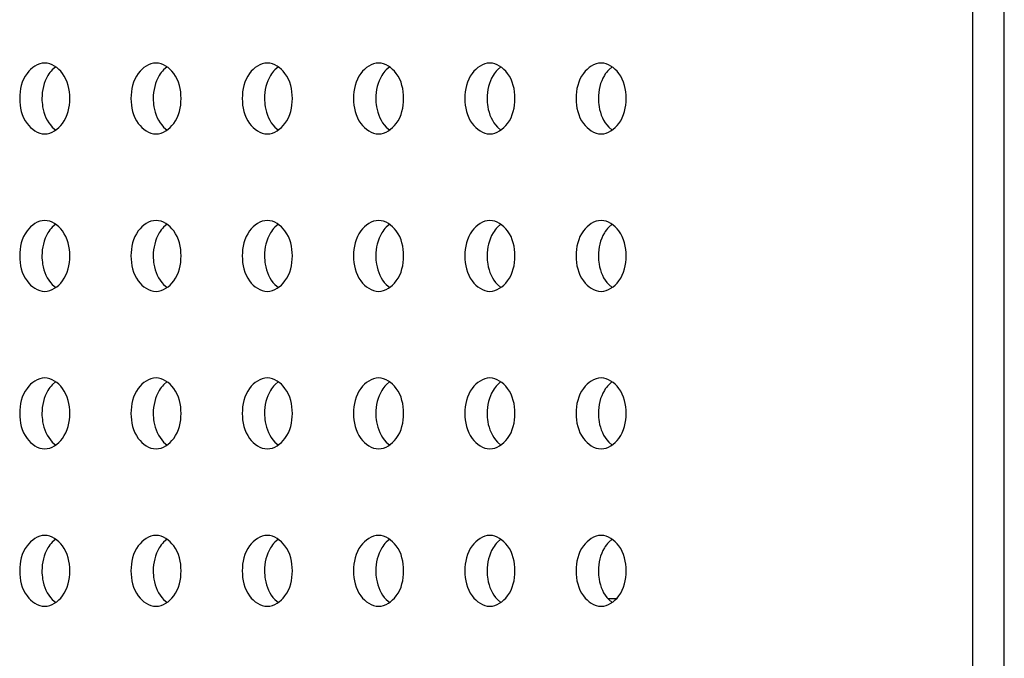
# Model space of a CAD drawing. Units: inches. Extents: x 0 to 22, y 0 to 17.
# Drawn here: x 3.4 to 3.5, y 7.4 to 7.5 of the extents above; entities that cross this region are included whole.
import ezdxf

# ---------------------------------------------------------------- set-up
doc = ezdxf.new("R2010")
doc.units = ezdxf.units.IN
doc.header["$LTSCALE"] = 1.21
doc.header["$MEASUREMENT"] = 0
doc.layers.add('3_ALL_AXES', color=7, linetype='CONTINUOUS')
doc.layers.add('7_ALL_FEATURES', color=7, linetype='CONTINUOUS')

msp = doc.modelspace()

# ---------------------------------------------------------------- linework, layer by layer
at = {"layer": '3_ALL_AXES', "color": 7, "linetype": 'Continuous'}
for p, q in [((3.449852, 7.45584), (3.449493, 7.455533)), ((3.460987, 7.45584), (3.460629, 7.455533)), ((3.472123, 7.45584), (3.471765, 7.455533)), ((3.483258, 7.45584), (3.4829, 7.455533)), ((3.494394, 7.45584), (3.494036, 7.455533)), ((3.505529, 7.45584), (3.505171, 7.455533)), ((3.449493, 7.4498), (3.449852, 7.449493)), ((3.460629, 7.4498), (3.460987, 7.449493)), ((3.471765, 7.4498), (3.472123, 7.449493)), ((3.4829, 7.4498), (3.483258, 7.449493)), ((3.494036, 7.4498), (3.494394, 7.449493)), ((3.505171, 7.4498), (3.505529, 7.449493)), ((3.449852, 7.440092), (3.449493, 7.439785)), ((3.460987, 7.440092), (3.460629, 7.439785)), ((3.472123, 7.440092), (3.471765, 7.439785)), ((3.483258, 7.440092), (3.4829, 7.439785)), ((3.494394, 7.440092), (3.494036, 7.439785)), ((3.505529, 7.440092), (3.505171, 7.439785)), ((3.449493, 7.434052), (3.449852, 7.433745)), ((3.460629, 7.434052), (3.460987, 7.433745)), ((3.471765, 7.434052), (3.472123, 7.433745)), ((3.4829, 7.434052), (3.483258, 7.433745)), ((3.494036, 7.434052), (3.494394, 7.433745)), ((3.505171, 7.434052), (3.505529, 7.433745)), ((3.449852, 7.424344), (3.449493, 7.424037)), ((3.460987, 7.424344), (3.460629, 7.424037)), ((3.472123, 7.424344), (3.471765, 7.424037)), ((3.483258, 7.424344), (3.4829, 7.424037)), ((3.494394, 7.424344), (3.494036, 7.424037)), ((3.505529, 7.424344), (3.505171, 7.424037)), ((3.449493, 7.418304), (3.449852, 7.417997)), ((3.460629, 7.418304), (3.460987, 7.417997)), ((3.471765, 7.418304), (3.472123, 7.417997)), ((3.4829, 7.418304), (3.483258, 7.417997)), ((3.494036, 7.418304), (3.494394, 7.417997)), ((3.505171, 7.418304), (3.505529, 7.417997)), ((3.449852, 7.408596), (3.449493, 7.408289)), ((3.460987, 7.408596), (3.460629, 7.408289)), ((3.472123, 7.408596), (3.471765, 7.408289)), ((3.483258, 7.408596), (3.4829, 7.408289)), ((3.494394, 7.408596), (3.494036, 7.408289)), ((3.505529, 7.408596), (3.505171, 7.408289)), ((3.449493, 7.402556), (3.449852, 7.402249)), ((3.460629, 7.402556), (3.460987, 7.402249)), ((3.471765, 7.402556), (3.472123, 7.402249)), ((3.4829, 7.402556), (3.483258, 7.402249)), ((3.494036, 7.402556), (3.494394, 7.402249)), ((3.50508, 7.402667), (3.505981, 7.402667)), ((3.505171, 7.402556), (3.505529, 7.402249))]:
    msp.add_line(p, q, dxfattribs=at)
for points, knots in [([(3.448739, 7.45621), (3.448055, 7.45621), (3.446565, 7.455155), (3.446234, 7.453537), (3.446234, 7.452667)], [0, 0, 0, 0, 0.440232, 1, 1, 1, 1]), ([(3.451245, 7.452667), (3.451245, 7.453537), (3.450913, 7.455155), (3.449423, 7.45621), (3.448739, 7.45621)], [0, 0, 0, 0, 0.559768, 1, 1, 1, 1]), ([(3.459875, 7.45621), (3.45919, 7.45621), (3.4577, 7.455155), (3.457369, 7.453537), (3.457369, 7.452667)], [0, 0, 0, 0, 0.440232, 1, 1, 1, 1]), ([(3.46238, 7.452667), (3.46238, 7.453537), (3.462049, 7.455155), (3.460559, 7.45621), (3.459875, 7.45621)], [0, 0, 0, 0, 0.559768, 1, 1, 1, 1]), ([(3.47101, 7.45621), (3.470326, 7.45621), (3.468836, 7.455155), (3.468505, 7.453537), (3.468505, 7.452667)], [0, 0, 0, 0, 0.440232, 1, 1, 1, 1]), ([(3.473516, 7.452667), (3.473516, 7.453537), (3.473184, 7.455155), (3.471695, 7.45621), (3.47101, 7.45621)], [0, 0, 0, 0, 0.559768, 1, 1, 1, 1]), ([(3.482146, 7.45621), (3.481461, 7.45621), (3.479971, 7.455155), (3.47964, 7.453537), (3.47964, 7.452667)], [0, 0, 0, 0, 0.440232, 1, 1, 1, 1]), ([(3.484651, 7.452667), (3.484651, 7.453537), (3.48432, 7.455155), (3.48283, 7.45621), (3.482146, 7.45621)], [0, 0, 0, 0, 0.559768, 1, 1, 1, 1]), ([(3.493281, 7.45621), (3.492597, 7.45621), (3.491107, 7.455155), (3.490776, 7.453537), (3.490776, 7.452667)], [0, 0, 0, 0, 0.440232, 1, 1, 1, 1]), ([(3.495787, 7.452667), (3.495787, 7.453537), (3.495456, 7.455155), (3.493966, 7.45621), (3.493281, 7.45621)], [0, 0, 0, 0, 0.559768, 1, 1, 1, 1]), ([(3.504417, 7.45621), (3.503732, 7.45621), (3.502242, 7.455155), (3.501911, 7.453537), (3.501911, 7.452667)], [0, 0, 0, 0, 0.440232, 1, 1, 1, 1]), ([(3.506922, 7.452667), (3.506922, 7.453537), (3.506591, 7.455155), (3.505101, 7.45621), (3.504417, 7.45621)], [0, 0, 0, 0, 0.559768, 1, 1, 1, 1]), ([(3.449493, 7.455533), (3.449328, 7.455363), (3.448705, 7.454533), (3.448461, 7.453459), (3.448461, 7.452667)], [0, 0, 0, 0, 0.23037, 1, 1, 1, 1]), ([(3.460629, 7.455533), (3.460464, 7.455363), (3.45984, 7.454533), (3.459596, 7.453459), (3.459596, 7.452667)], [0, 0, 0, 0, 0.23037, 1, 1, 1, 1]), ([(3.471765, 7.455533), (3.471599, 7.455363), (3.470976, 7.454533), (3.470732, 7.453459), (3.470732, 7.452667)], [0, 0, 0, 0, 0.23037, 1, 1, 1, 1]), ([(3.4829, 7.455533), (3.482735, 7.455363), (3.482111, 7.454533), (3.481867, 7.453459), (3.481867, 7.452667)], [0, 0, 0, 0, 0.23037, 1, 1, 1, 1]), ([(3.494036, 7.455533), (3.49387, 7.455363), (3.493247, 7.454533), (3.493003, 7.453459), (3.493003, 7.452667)], [0, 0, 0, 0, 0.23037, 1, 1, 1, 1]), ([(3.505171, 7.455533), (3.505006, 7.455363), (3.504383, 7.454533), (3.504138, 7.453459), (3.504138, 7.452667)], [0, 0, 0, 0, 0.23037, 1, 1, 1, 1]), ([(3.446234, 7.452667), (3.446234, 7.451796), (3.446565, 7.450178), (3.448055, 7.449123), (3.448739, 7.449123)], [0, 0, 0, 0, 0.559768, 1, 1, 1, 1]), ([(3.448461, 7.452667), (3.448461, 7.45239), (3.448543, 7.451368), (3.448969, 7.450339), (3.449493, 7.4498)], [0, 0, 0, 0, 0.269013, 1, 1, 1, 1]), ([(3.448739, 7.449123), (3.449423, 7.449123), (3.450913, 7.450178), (3.451245, 7.451796), (3.451245, 7.452667)], [0, 0, 0, 0, 0.440232, 1, 1, 1, 1]), ([(3.457369, 7.452667), (3.457369, 7.451796), (3.4577, 7.450178), (3.45919, 7.449123), (3.459875, 7.449123)], [0, 0, 0, 0, 0.559768, 1, 1, 1, 1]), ([(3.459596, 7.452667), (3.459596, 7.45239), (3.459679, 7.451368), (3.460105, 7.450339), (3.460629, 7.4498)], [0, 0, 0, 0, 0.269013, 1, 1, 1, 1]), ([(3.459875, 7.449123), (3.460559, 7.449123), (3.462049, 7.450178), (3.46238, 7.451796), (3.46238, 7.452667)], [0, 0, 0, 0, 0.440232, 1, 1, 1, 1]), ([(3.468505, 7.452667), (3.468505, 7.451796), (3.468836, 7.450178), (3.470326, 7.449123), (3.47101, 7.449123)], [0, 0, 0, 0, 0.559768, 1, 1, 1, 1]), ([(3.470732, 7.452667), (3.470732, 7.45239), (3.470814, 7.451368), (3.47124, 7.450339), (3.471765, 7.4498)], [0, 0, 0, 0, 0.269013, 1, 1, 1, 1]), ([(3.47101, 7.449123), (3.471695, 7.449123), (3.473184, 7.450178), (3.473516, 7.451796), (3.473516, 7.452667)], [0, 0, 0, 0, 0.440232, 1, 1, 1, 1]), ([(3.47964, 7.452667), (3.47964, 7.451796), (3.479971, 7.450178), (3.481461, 7.449123), (3.482146, 7.449123)], [0, 0, 0, 0, 0.559768, 1, 1, 1, 1]), ([(3.481867, 7.452667), (3.481867, 7.45239), (3.48195, 7.451368), (3.482376, 7.450339), (3.4829, 7.4498)], [0, 0, 0, 0, 0.269013, 1, 1, 1, 1]), ([(3.482146, 7.449123), (3.48283, 7.449123), (3.48432, 7.450178), (3.484651, 7.451796), (3.484651, 7.452667)], [0, 0, 0, 0, 0.440232, 1, 1, 1, 1]), ([(3.490776, 7.452667), (3.490776, 7.451796), (3.491107, 7.450178), (3.492597, 7.449123), (3.493281, 7.449123)], [0, 0, 0, 0, 0.559768, 1, 1, 1, 1]), ([(3.493003, 7.452667), (3.493003, 7.45239), (3.493085, 7.451368), (3.493511, 7.450339), (3.494036, 7.4498)], [0, 0, 0, 0, 0.269013, 1, 1, 1, 1]), ([(3.493281, 7.449123), (3.493966, 7.449123), (3.495456, 7.450178), (3.495787, 7.451796), (3.495787, 7.452667)], [0, 0, 0, 0, 0.440232, 1, 1, 1, 1]), ([(3.501911, 7.452667), (3.501911, 7.451796), (3.502242, 7.450178), (3.503732, 7.449123), (3.504417, 7.449123)], [0, 0, 0, 0, 0.559768, 1, 1, 1, 1]), ([(3.504138, 7.452667), (3.504138, 7.45239), (3.504221, 7.451368), (3.504647, 7.450339), (3.505171, 7.4498)], [0, 0, 0, 0, 0.269013, 1, 1, 1, 1]), ([(3.504417, 7.449123), (3.505101, 7.449123), (3.506591, 7.450178), (3.506922, 7.451796), (3.506922, 7.452667)], [0, 0, 0, 0, 0.440232, 1, 1, 1, 1]), ([(3.448739, 7.440462), (3.448055, 7.440462), (3.446565, 7.439407), (3.446234, 7.437789), (3.446234, 7.436918)], [0, 0, 0, 0, 0.440232, 1, 1, 1, 1]), ([(3.451245, 7.436918), (3.451245, 7.437789), (3.450913, 7.439407), (3.449423, 7.440462), (3.448739, 7.440462)], [0, 0, 0, 0, 0.559768, 1, 1, 1, 1]), ([(3.459875, 7.440462), (3.45919, 7.440462), (3.4577, 7.439407), (3.457369, 7.437789), (3.457369, 7.436918)], [0, 0, 0, 0, 0.440232, 1, 1, 1, 1]), ([(3.46238, 7.436918), (3.46238, 7.437789), (3.462049, 7.439407), (3.460559, 7.440462), (3.459875, 7.440462)], [0, 0, 0, 0, 0.559768, 1, 1, 1, 1]), ([(3.47101, 7.440462), (3.470326, 7.440462), (3.468836, 7.439407), (3.468505, 7.437789), (3.468505, 7.436918)], [0, 0, 0, 0, 0.440232, 1, 1, 1, 1]), ([(3.473516, 7.436918), (3.473516, 7.437789), (3.473184, 7.439407), (3.471695, 7.440462), (3.47101, 7.440462)], [0, 0, 0, 0, 0.559768, 1, 1, 1, 1]), ([(3.482146, 7.440462), (3.481461, 7.440462), (3.479971, 7.439407), (3.47964, 7.437789), (3.47964, 7.436918)], [0, 0, 0, 0, 0.440232, 1, 1, 1, 1]), ([(3.484651, 7.436918), (3.484651, 7.437789), (3.48432, 7.439407), (3.48283, 7.440462), (3.482146, 7.440462)], [0, 0, 0, 0, 0.559768, 1, 1, 1, 1]), ([(3.493281, 7.440462), (3.492597, 7.440462), (3.491107, 7.439407), (3.490776, 7.437789), (3.490776, 7.436918)], [0, 0, 0, 0, 0.440232, 1, 1, 1, 1]), ([(3.495787, 7.436918), (3.495787, 7.437789), (3.495456, 7.439407), (3.493966, 7.440462), (3.493281, 7.440462)], [0, 0, 0, 0, 0.559768, 1, 1, 1, 1]), ([(3.504417, 7.440462), (3.503732, 7.440462), (3.502242, 7.439407), (3.501911, 7.437789), (3.501911, 7.436918)], [0, 0, 0, 0, 0.440232, 1, 1, 1, 1]), ([(3.506922, 7.436918), (3.506922, 7.437789), (3.506591, 7.439407), (3.505101, 7.440462), (3.504417, 7.440462)], [0, 0, 0, 0, 0.559768, 1, 1, 1, 1]), ([(3.449493, 7.439785), (3.449328, 7.439615), (3.448705, 7.438785), (3.448461, 7.437711), (3.448461, 7.436918)], [0, 0, 0, 0, 0.23037, 1, 1, 1, 1]), ([(3.460629, 7.439785), (3.460464, 7.439615), (3.45984, 7.438785), (3.459596, 7.437711), (3.459596, 7.436918)], [0, 0, 0, 0, 0.23037, 1, 1, 1, 1]), ([(3.471765, 7.439785), (3.471599, 7.439615), (3.470976, 7.438785), (3.470732, 7.437711), (3.470732, 7.436918)], [0, 0, 0, 0, 0.23037, 1, 1, 1, 1]), ([(3.4829, 7.439785), (3.482735, 7.439615), (3.482111, 7.438785), (3.481867, 7.437711), (3.481867, 7.436918)], [0, 0, 0, 0, 0.23037, 1, 1, 1, 1]), ([(3.494036, 7.439785), (3.49387, 7.439615), (3.493247, 7.438785), (3.493003, 7.437711), (3.493003, 7.436918)], [0, 0, 0, 0, 0.23037, 1, 1, 1, 1]), ([(3.505171, 7.439785), (3.505006, 7.439615), (3.504383, 7.438785), (3.504138, 7.437711), (3.504138, 7.436918)], [0, 0, 0, 0, 0.23037, 1, 1, 1, 1]), ([(3.446234, 7.436918), (3.446234, 7.436048), (3.446565, 7.43443), (3.448055, 7.433375), (3.448739, 7.433375)], [0, 0, 0, 0, 0.559768, 1, 1, 1, 1]), ([(3.448461, 7.436918), (3.448461, 7.436642), (3.448543, 7.435619), (3.448969, 7.434591), (3.449493, 7.434052)], [0, 0, 0, 0, 0.269013, 1, 1, 1, 1]), ([(3.448739, 7.433375), (3.449423, 7.433375), (3.450913, 7.43443), (3.451245, 7.436048), (3.451245, 7.436918)], [0, 0, 0, 0, 0.440232, 1, 1, 1, 1]), ([(3.457369, 7.436918), (3.457369, 7.436048), (3.4577, 7.43443), (3.45919, 7.433375), (3.459875, 7.433375)], [0, 0, 0, 0, 0.559768, 1, 1, 1, 1]), ([(3.459596, 7.436918), (3.459596, 7.436642), (3.459679, 7.435619), (3.460105, 7.434591), (3.460629, 7.434052)], [0, 0, 0, 0, 0.269013, 1, 1, 1, 1]), ([(3.459875, 7.433375), (3.460559, 7.433375), (3.462049, 7.43443), (3.46238, 7.436048), (3.46238, 7.436918)], [0, 0, 0, 0, 0.440232, 1, 1, 1, 1]), ([(3.468505, 7.436918), (3.468505, 7.436048), (3.468836, 7.43443), (3.470326, 7.433375), (3.47101, 7.433375)], [0, 0, 0, 0, 0.559768, 1, 1, 1, 1]), ([(3.470732, 7.436918), (3.470732, 7.436642), (3.470814, 7.435619), (3.47124, 7.434591), (3.471765, 7.434052)], [0, 0, 0, 0, 0.269013, 1, 1, 1, 1]), ([(3.47101, 7.433375), (3.471695, 7.433375), (3.473184, 7.43443), (3.473516, 7.436048), (3.473516, 7.436918)], [0, 0, 0, 0, 0.440232, 1, 1, 1, 1]), ([(3.47964, 7.436918), (3.47964, 7.436048), (3.479971, 7.43443), (3.481461, 7.433375), (3.482146, 7.433375)], [0, 0, 0, 0, 0.559768, 1, 1, 1, 1]), ([(3.481867, 7.436918), (3.481867, 7.436642), (3.48195, 7.435619), (3.482376, 7.434591), (3.4829, 7.434052)], [0, 0, 0, 0, 0.269013, 1, 1, 1, 1]), ([(3.482146, 7.433375), (3.48283, 7.433375), (3.48432, 7.43443), (3.484651, 7.436048), (3.484651, 7.436918)], [0, 0, 0, 0, 0.440232, 1, 1, 1, 1]), ([(3.490776, 7.436918), (3.490776, 7.436048), (3.491107, 7.43443), (3.492597, 7.433375), (3.493281, 7.433375)], [0, 0, 0, 0, 0.559768, 1, 1, 1, 1]), ([(3.493003, 7.436918), (3.493003, 7.436642), (3.493085, 7.435619), (3.493511, 7.434591), (3.494036, 7.434052)], [0, 0, 0, 0, 0.269013, 1, 1, 1, 1]), ([(3.493281, 7.433375), (3.493966, 7.433375), (3.495456, 7.43443), (3.495787, 7.436048), (3.495787, 7.436918)], [0, 0, 0, 0, 0.440232, 1, 1, 1, 1]), ([(3.501911, 7.436918), (3.501911, 7.436048), (3.502242, 7.43443), (3.503732, 7.433375), (3.504417, 7.433375)], [0, 0, 0, 0, 0.559768, 1, 1, 1, 1]), ([(3.504138, 7.436918), (3.504138, 7.436642), (3.504221, 7.435619), (3.504647, 7.434591), (3.505171, 7.434052)], [0, 0, 0, 0, 0.269013, 1, 1, 1, 1]), ([(3.504417, 7.433375), (3.505101, 7.433375), (3.506591, 7.43443), (3.506922, 7.436048), (3.506922, 7.436918)], [0, 0, 0, 0, 0.440232, 1, 1, 1, 1]), ([(3.448739, 7.424714), (3.448055, 7.424714), (3.446565, 7.423659), (3.446234, 7.422041), (3.446234, 7.42117)], [0, 0, 0, 0, 0.440232, 1, 1, 1, 1]), ([(3.451245, 7.42117), (3.451245, 7.422041), (3.450913, 7.423659), (3.449423, 7.424714), (3.448739, 7.424714)], [0, 0, 0, 0, 0.559768, 1, 1, 1, 1]), ([(3.459875, 7.424714), (3.45919, 7.424714), (3.4577, 7.423659), (3.457369, 7.422041), (3.457369, 7.42117)], [0, 0, 0, 0, 0.440232, 1, 1, 1, 1]), ([(3.46238, 7.42117), (3.46238, 7.422041), (3.462049, 7.423659), (3.460559, 7.424714), (3.459875, 7.424714)], [0, 0, 0, 0, 0.559768, 1, 1, 1, 1]), ([(3.47101, 7.424714), (3.470326, 7.424714), (3.468836, 7.423659), (3.468505, 7.422041), (3.468505, 7.42117)], [0, 0, 0, 0, 0.440232, 1, 1, 1, 1]), ([(3.473516, 7.42117), (3.473516, 7.422041), (3.473184, 7.423659), (3.471695, 7.424714), (3.47101, 7.424714)], [0, 0, 0, 0, 0.559768, 1, 1, 1, 1]), ([(3.482146, 7.424714), (3.481461, 7.424714), (3.479971, 7.423659), (3.47964, 7.422041), (3.47964, 7.42117)], [0, 0, 0, 0, 0.440232, 1, 1, 1, 1]), ([(3.484651, 7.42117), (3.484651, 7.422041), (3.48432, 7.423659), (3.48283, 7.424714), (3.482146, 7.424714)], [0, 0, 0, 0, 0.559768, 1, 1, 1, 1]), ([(3.493281, 7.424714), (3.492597, 7.424714), (3.491107, 7.423659), (3.490776, 7.422041), (3.490776, 7.42117)], [0, 0, 0, 0, 0.440232, 1, 1, 1, 1]), ([(3.495787, 7.42117), (3.495787, 7.422041), (3.495456, 7.423659), (3.493966, 7.424714), (3.493281, 7.424714)], [0, 0, 0, 0, 0.559768, 1, 1, 1, 1]), ([(3.504417, 7.424714), (3.503732, 7.424714), (3.502242, 7.423659), (3.501911, 7.422041), (3.501911, 7.42117)], [0, 0, 0, 0, 0.440232, 1, 1, 1, 1]), ([(3.506922, 7.42117), (3.506922, 7.422041), (3.506591, 7.423659), (3.505101, 7.424714), (3.504417, 7.424714)], [0, 0, 0, 0, 0.559768, 1, 1, 1, 1]), ([(3.449493, 7.424037), (3.449328, 7.423867), (3.448705, 7.423037), (3.448461, 7.421963), (3.448461, 7.42117)], [0, 0, 0, 0, 0.23037, 1, 1, 1, 1]), ([(3.460629, 7.424037), (3.460464, 7.423867), (3.45984, 7.423037), (3.459596, 7.421963), (3.459596, 7.42117)], [0, 0, 0, 0, 0.23037, 1, 1, 1, 1]), ([(3.471765, 7.424037), (3.471599, 7.423867), (3.470976, 7.423037), (3.470732, 7.421963), (3.470732, 7.42117)], [0, 0, 0, 0, 0.23037, 1, 1, 1, 1]), ([(3.4829, 7.424037), (3.482735, 7.423867), (3.482111, 7.423037), (3.481867, 7.421963), (3.481867, 7.42117)], [0, 0, 0, 0, 0.23037, 1, 1, 1, 1]), ([(3.494036, 7.424037), (3.49387, 7.423867), (3.493247, 7.423037), (3.493003, 7.421963), (3.493003, 7.42117)], [0, 0, 0, 0, 0.23037, 1, 1, 1, 1]), ([(3.505171, 7.424037), (3.505006, 7.423867), (3.504383, 7.423037), (3.504138, 7.421963), (3.504138, 7.42117)], [0, 0, 0, 0, 0.23037, 1, 1, 1, 1]), ([(3.446234, 7.42117), (3.446234, 7.4203), (3.446565, 7.418682), (3.448055, 7.417627), (3.448739, 7.417627)], [0, 0, 0, 0, 0.559768, 1, 1, 1, 1]), ([(3.448461, 7.42117), (3.448461, 7.420894), (3.448543, 7.419871), (3.448969, 7.418843), (3.449493, 7.418304)], [0, 0, 0, 0, 0.269013, 1, 1, 1, 1]), ([(3.448739, 7.417627), (3.449423, 7.417627), (3.450913, 7.418682), (3.451245, 7.4203), (3.451245, 7.42117)], [0, 0, 0, 0, 0.440232, 1, 1, 1, 1]), ([(3.457369, 7.42117), (3.457369, 7.4203), (3.4577, 7.418682), (3.45919, 7.417627), (3.459875, 7.417627)], [0, 0, 0, 0, 0.559768, 1, 1, 1, 1]), ([(3.459596, 7.42117), (3.459596, 7.420894), (3.459679, 7.419871), (3.460105, 7.418843), (3.460629, 7.418304)], [0, 0, 0, 0, 0.269013, 1, 1, 1, 1]), ([(3.459875, 7.417627), (3.460559, 7.417627), (3.462049, 7.418682), (3.46238, 7.4203), (3.46238, 7.42117)], [0, 0, 0, 0, 0.440232, 1, 1, 1, 1]), ([(3.468505, 7.42117), (3.468505, 7.4203), (3.468836, 7.418682), (3.470326, 7.417627), (3.47101, 7.417627)], [0, 0, 0, 0, 0.559768, 1, 1, 1, 1]), ([(3.470732, 7.42117), (3.470732, 7.420894), (3.470814, 7.419871), (3.47124, 7.418843), (3.471765, 7.418304)], [0, 0, 0, 0, 0.269013, 1, 1, 1, 1]), ([(3.47101, 7.417627), (3.471695, 7.417627), (3.473184, 7.418682), (3.473516, 7.4203), (3.473516, 7.42117)], [0, 0, 0, 0, 0.440232, 1, 1, 1, 1]), ([(3.47964, 7.42117), (3.47964, 7.4203), (3.479971, 7.418682), (3.481461, 7.417627), (3.482146, 7.417627)], [0, 0, 0, 0, 0.559768, 1, 1, 1, 1]), ([(3.481867, 7.42117), (3.481867, 7.420894), (3.48195, 7.419871), (3.482376, 7.418843), (3.4829, 7.418304)], [0, 0, 0, 0, 0.269013, 1, 1, 1, 1]), ([(3.482146, 7.417627), (3.48283, 7.417627), (3.48432, 7.418682), (3.484651, 7.4203), (3.484651, 7.42117)], [0, 0, 0, 0, 0.440232, 1, 1, 1, 1]), ([(3.490776, 7.42117), (3.490776, 7.4203), (3.491107, 7.418682), (3.492597, 7.417627), (3.493281, 7.417627)], [0, 0, 0, 0, 0.559768, 1, 1, 1, 1]), ([(3.493003, 7.42117), (3.493003, 7.420894), (3.493085, 7.419871), (3.493511, 7.418843), (3.494036, 7.418304)], [0, 0, 0, 0, 0.269013, 1, 1, 1, 1]), ([(3.493281, 7.417627), (3.493966, 7.417627), (3.495456, 7.418682), (3.495787, 7.4203), (3.495787, 7.42117)], [0, 0, 0, 0, 0.440232, 1, 1, 1, 1]), ([(3.501911, 7.42117), (3.501911, 7.4203), (3.502242, 7.418682), (3.503732, 7.417627), (3.504417, 7.417627)], [0, 0, 0, 0, 0.559768, 1, 1, 1, 1]), ([(3.504138, 7.42117), (3.504138, 7.420894), (3.504221, 7.419871), (3.504647, 7.418843), (3.505171, 7.418304)], [0, 0, 0, 0, 0.269013, 1, 1, 1, 1]), ([(3.504417, 7.417627), (3.505101, 7.417627), (3.506591, 7.418682), (3.506922, 7.4203), (3.506922, 7.42117)], [0, 0, 0, 0, 0.440232, 1, 1, 1, 1]), ([(3.448739, 7.408966), (3.448055, 7.408966), (3.446565, 7.407911), (3.446234, 7.406293), (3.446234, 7.405422)], [0, 0, 0, 0, 0.440232, 1, 1, 1, 1]), ([(3.449493, 7.408289), (3.449328, 7.408119), (3.448705, 7.407289), (3.448461, 7.406215), (3.448461, 7.405422)], [0, 0, 0, 0, 0.23037, 1, 1, 1, 1]), ([(3.451245, 7.405422), (3.451245, 7.406293), (3.450913, 7.407911), (3.449423, 7.408966), (3.448739, 7.408966)], [0, 0, 0, 0, 0.559768, 1, 1, 1, 1]), ([(3.459875, 7.408966), (3.45919, 7.408966), (3.4577, 7.407911), (3.457369, 7.406293), (3.457369, 7.405422)], [0, 0, 0, 0, 0.440232, 1, 1, 1, 1]), ([(3.460629, 7.408289), (3.460464, 7.408119), (3.45984, 7.407289), (3.459596, 7.406215), (3.459596, 7.405422)], [0, 0, 0, 0, 0.23037, 1, 1, 1, 1]), ([(3.46238, 7.405422), (3.46238, 7.406293), (3.462049, 7.407911), (3.460559, 7.408966), (3.459875, 7.408966)], [0, 0, 0, 0, 0.559768, 1, 1, 1, 1]), ([(3.47101, 7.408966), (3.470326, 7.408966), (3.468836, 7.407911), (3.468505, 7.406293), (3.468505, 7.405422)], [0, 0, 0, 0, 0.440232, 1, 1, 1, 1]), ([(3.471765, 7.408289), (3.471599, 7.408119), (3.470976, 7.407289), (3.470732, 7.406215), (3.470732, 7.405422)], [0, 0, 0, 0, 0.23037, 1, 1, 1, 1]), ([(3.473516, 7.405422), (3.473516, 7.406293), (3.473184, 7.407911), (3.471695, 7.408966), (3.47101, 7.408966)], [0, 0, 0, 0, 0.559768, 1, 1, 1, 1]), ([(3.482146, 7.408966), (3.481461, 7.408966), (3.479971, 7.407911), (3.47964, 7.406293), (3.47964, 7.405422)], [0, 0, 0, 0, 0.440232, 1, 1, 1, 1]), ([(3.4829, 7.408289), (3.482735, 7.408119), (3.482111, 7.407289), (3.481867, 7.406215), (3.481867, 7.405422)], [0, 0, 0, 0, 0.23037, 1, 1, 1, 1]), ([(3.484651, 7.405422), (3.484651, 7.406293), (3.48432, 7.407911), (3.48283, 7.408966), (3.482146, 7.408966)], [0, 0, 0, 0, 0.559768, 1, 1, 1, 1]), ([(3.493281, 7.408966), (3.492597, 7.408966), (3.491107, 7.407911), (3.490776, 7.406293), (3.490776, 7.405422)], [0, 0, 0, 0, 0.440232, 1, 1, 1, 1]), ([(3.494036, 7.408289), (3.49387, 7.408119), (3.493247, 7.407289), (3.493003, 7.406215), (3.493003, 7.405422)], [0, 0, 0, 0, 0.23037, 1, 1, 1, 1]), ([(3.495787, 7.405422), (3.495787, 7.406293), (3.495456, 7.407911), (3.493966, 7.408966), (3.493281, 7.408966)], [0, 0, 0, 0, 0.559768, 1, 1, 1, 1]), ([(3.504417, 7.408966), (3.503732, 7.408966), (3.502242, 7.407911), (3.501911, 7.406293), (3.501911, 7.405422)], [0, 0, 0, 0, 0.440232, 1, 1, 1, 1]), ([(3.505171, 7.408289), (3.505006, 7.408119), (3.504383, 7.407289), (3.504138, 7.406215), (3.504138, 7.405422)], [0, 0, 0, 0, 0.23037, 1, 1, 1, 1]), ([(3.506922, 7.405422), (3.506922, 7.406293), (3.506591, 7.407911), (3.505101, 7.408966), (3.504417, 7.408966)], [0, 0, 0, 0, 0.559768, 1, 1, 1, 1]), ([(3.446234, 7.405422), (3.446234, 7.404552), (3.446565, 7.402934), (3.448055, 7.401879), (3.448739, 7.401879)], [0, 0, 0, 0, 0.559768, 1, 1, 1, 1]), ([(3.448461, 7.405422), (3.448461, 7.405146), (3.448543, 7.404123), (3.448969, 7.403095), (3.449493, 7.402556)], [0, 0, 0, 0, 0.269013, 1, 1, 1, 1]), ([(3.448739, 7.401879), (3.449423, 7.401879), (3.450913, 7.402934), (3.451245, 7.404552), (3.451245, 7.405422)], [0, 0, 0, 0, 0.440232, 1, 1, 1, 1]), ([(3.457369, 7.405422), (3.457369, 7.404552), (3.4577, 7.402934), (3.45919, 7.401879), (3.459875, 7.401879)], [0, 0, 0, 0, 0.559768, 1, 1, 1, 1]), ([(3.459596, 7.405422), (3.459596, 7.405146), (3.459679, 7.404123), (3.460105, 7.403095), (3.460629, 7.402556)], [0, 0, 0, 0, 0.269013, 1, 1, 1, 1]), ([(3.459875, 7.401879), (3.460559, 7.401879), (3.462049, 7.402934), (3.46238, 7.404552), (3.46238, 7.405422)], [0, 0, 0, 0, 0.440232, 1, 1, 1, 1]), ([(3.468505, 7.405422), (3.468505, 7.404552), (3.468836, 7.402934), (3.470326, 7.401879), (3.47101, 7.401879)], [0, 0, 0, 0, 0.559768, 1, 1, 1, 1]), ([(3.470732, 7.405422), (3.470732, 7.405146), (3.470814, 7.404123), (3.47124, 7.403095), (3.471765, 7.402556)], [0, 0, 0, 0, 0.269013, 1, 1, 1, 1]), ([(3.47101, 7.401879), (3.471695, 7.401879), (3.473184, 7.402934), (3.473516, 7.404552), (3.473516, 7.405422)], [0, 0, 0, 0, 0.440232, 1, 1, 1, 1]), ([(3.47964, 7.405422), (3.47964, 7.404552), (3.479971, 7.402934), (3.481461, 7.401879), (3.482146, 7.401879)], [0, 0, 0, 0, 0.559768, 1, 1, 1, 1]), ([(3.481867, 7.405422), (3.481867, 7.405146), (3.48195, 7.404123), (3.482376, 7.403095), (3.4829, 7.402556)], [0, 0, 0, 0, 0.269013, 1, 1, 1, 1]), ([(3.482146, 7.401879), (3.48283, 7.401879), (3.48432, 7.402934), (3.484651, 7.404552), (3.484651, 7.405422)], [0, 0, 0, 0, 0.440232, 1, 1, 1, 1]), ([(3.490776, 7.405422), (3.490776, 7.404552), (3.491107, 7.402934), (3.492597, 7.401879), (3.493281, 7.401879)], [0, 0, 0, 0, 0.559768, 1, 1, 1, 1]), ([(3.493003, 7.405422), (3.493003, 7.405146), (3.493085, 7.404123), (3.493511, 7.403095), (3.494036, 7.402556)], [0, 0, 0, 0, 0.269013, 1, 1, 1, 1]), ([(3.493281, 7.401879), (3.493966, 7.401879), (3.495456, 7.402934), (3.495787, 7.404552), (3.495787, 7.405422)], [0, 0, 0, 0, 0.440232, 1, 1, 1, 1]), ([(3.501911, 7.405422), (3.501911, 7.404552), (3.502242, 7.402934), (3.503732, 7.401879), (3.504417, 7.401879)], [0, 0, 0, 0, 0.559768, 1, 1, 1, 1]), ([(3.504138, 7.405422), (3.504138, 7.405146), (3.504221, 7.404123), (3.504647, 7.403095), (3.505171, 7.402556)], [0, 0, 0, 0, 0.269013, 1, 1, 1, 1]), ([(3.504417, 7.401879), (3.505101, 7.401879), (3.506591, 7.402934), (3.506922, 7.404552), (3.506922, 7.405422)], [0, 0, 0, 0, 0.440232, 1, 1, 1, 1])]:
    msp.add_open_spline(points, degree=3, knots=knots, dxfattribs=at)
at = {"layer": '7_ALL_FEATURES', "color": 7, "linetype": 'Continuous'}
for p, q in [((3.544761, 6.729832), (3.544761, 10.474714)), ((3.541611, 6.933277), (3.541611, 10.271269))]:
    msp.add_line(p, q, dxfattribs=at)

doc.saveas('drawing.dxf')
